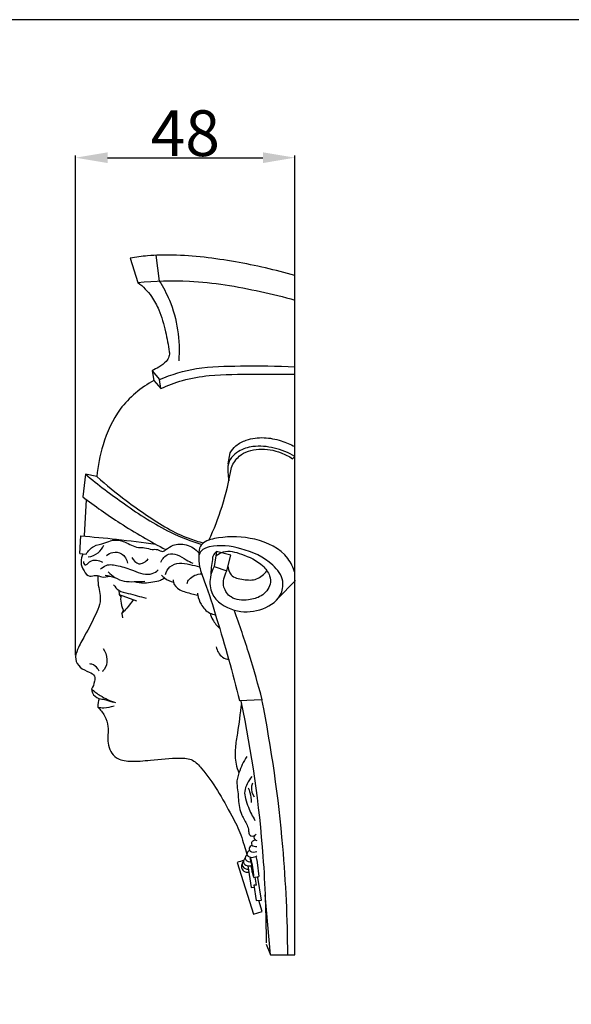
# Model space of a CAD drawing. Units: millimetres. Extents: x 0 to 730, y 1 to 691.
# Drawn here: x 183 to 304, y 476 to 691 of the extents above; entities that cross this region are included whole.
import ezdxf

# ---------------------------------------------------------------- set-up
doc = ezdxf.new("R2010")
doc.units = ezdxf.units.MM
doc.layers.add('Default', color=7, linetype='Continuous', true_color=0xffffff)
doc.styles.add('Arial', font='arial.ttf')
doc.dimstyles.new('Default', dxfattribs={"dimtxt": 10, "dimasz": 7, "dimexe": 0.5, "dimexo": 0.5, "dimgap": 0.25, "dimtad": 1, "dimtoh": 1, "dimdec": 0, "dimzin": 1, "dimdsep": 46, "dimtxsty": 'Arial', "dimcen": 0.5, "dimazin": 0, "dimtfac": 1, "dimtdec": 4, "dimtix": 1, "dimtmove": 1, "dimatfit": 3, "dimfxl": 0, "dimtolj": 1, "dimtzin": 1, "dimarcsym": 0})

# ---------------------------------------------------------------- blocks, each defined once
blk = doc.blocks.new('*D150')
at = {"layer": 'Default', "color": 0, "lineweight": -2, "transparency": 16777216}
for p, q in [((195.42, 551.93), (195.42, 661.15)), ((202.42, 660.65), (236.38, 660.65)), ((243.38, 622.96), (243.38, 661.15))]:
    blk.add_line(p, q, dxfattribs=at)
at = {"layer": 'Default', "color": 0, "transparency": 16777216}
for points in [[(202.42, 661.82), (202.42, 659.48), (195.42, 660.65)], [(236.38, 661.82), (236.38, 659.48), (243.38, 660.65)]]:
    blk.add_solid(points, dxfattribs=at)
at = {"layer": 'Defpoints', "color": 0, "transparency": 16777216}
for p in [(243.38, 660.65), (243.38, 622.46), (195.42, 551.43)]:
    blk.add_point(p, dxfattribs=at)
at = {"layer": 'Default', "color": 0, "transparency": 16777216, "insert": (219.4, 666), "char_height": 10, "attachment_point": 5, "style": 'Arial'}
blk.add_mtext('\\A1;48', dxfattribs=at)

msp = doc.modelspace()

# ---------------------------------------------------------------- linework, layer by layer
at = {"layer": 'Default'}
for p, q in [((212.99, 639.32), (213.72, 633.7)), ((207.39, 638.72), (209.05, 633.36)), ((243.38, 486.47), (243.38, 634.89)), ((212.18, 614.09), (212.54, 611.96)), ((212.18, 614.09), (213.77, 612.18)), ((212.54, 611.96), (214.07, 610.18)), ((214.07, 610.18), (213.77, 612.18)), ((228.8, 593.72), (229.21, 596.13)), ((242.83, 594.88), (243.38, 595.37)), ((197.62, 591.47), (196.98, 586.57)), ((200.1, 590.96), (197.62, 591.47)), ((197.74, 585.99), (197.29, 578)), ((196.36, 574.18), (196.6, 578)), ((226.2, 574.6), (225.71, 571.32)), ((229.33, 573.77), (226.2, 574.6)), ((196.36, 574.18), (197.73, 574.05)), ((228.48, 570.36), (229.33, 573.77)), ((225.71, 571.32), (228.48, 570.36)), ((239.57, 564.22), (243.46, 568.23)), ((204.89, 566.12), (204.92, 565.19)), ((204.92, 565.19), (208.77, 563.8)), ((204.92, 565.19), (205.34, 564.67)), ((205.54, 561.08), (205.87, 561.74)), ((205.54, 561.08), (205.68, 560.09)), ((231.26, 542.01), (236.08, 542.23)), ((230.78, 506.67), (234.29, 495.37)), ((233.07, 505.92), (233.83, 501.15)), ((233.7, 505.94), (234.21, 503.56)), ((235.15, 506.66), (235.5, 503.55)), ((234.33, 503.39), (235.5, 503.55)), ((234.94, 501.72), (234.37, 501.66)), ((234.37, 501.66), (234.91, 498.3)), ((234.94, 501.72), (234.67, 503.43)), ((236.09, 498.44), (235.29, 503.38)), ((233.83, 501.15), (234.44, 501.24)), ((238.01, 486.47), (236.85, 499.56)), ((234.91, 498.3), (236.09, 498.44)), ((236.18, 495.93), (235.51, 498.33)), ((234.29, 495.37), (236.18, 495.93)), ((237.1, 488.78), (238.01, 486.47)), ((238.01, 486.47), (243.38, 486.47))]:
    msp.add_line(p, q, dxfattribs=at)
msp.add_lwpolyline([(0, 0.8), (730, 0.8), (730, 690.8), (0, 690.8), (0, 0.8)], dxfattribs=at)
for points, knots in [([(243.38, 634.89), (239.11, 636.13), (230.26, 638.1), (219.42, 639.52), (211.71, 639.32), (208.64, 638.93), (207.39, 638.72)], [0, 0, 0, 0, 16.461682, 33.445309, 40.185786, 44.879899, 44.879899, 44.879899, 44.879899]), ([(209.05, 633.36), (212.78, 633.74), (221.82, 634.06), (233.29, 632.07), (240.9, 630.24), (243.38, 629.55)], [0, 0, 0, 0, 13.856715, 33.235137, 42.763935, 42.763935, 42.763935, 42.763935]), ([(209.05, 633.36), (210.18, 632.5), (212.01, 630.68), (213.97, 626.93), (215.1, 622.8), (215.71, 619.71), (215.91, 618.24)], [0, 0, 0, 0, 5.257103, 9.354125, 15.493053, 20.987668, 20.987668, 20.987668, 20.987668]), ([(213.72, 633.7), (214.57, 632.38), (217.44, 627.03), (218.31, 620.72), (217.96, 616.25)], [0, 0, 0, 0, 5.798765, 22.344721, 22.344721, 22.344721, 22.344721]), ([(215.91, 618.24), (215.95, 617.89), (215.9, 617.11), (215.12, 615.86), (213.73, 614.96), (212.68, 614.33), (212.18, 614.09)], [0, 0, 0, 0, 1.300442, 2.779576, 5.252484, 7.304035, 7.304035, 7.304035, 7.304035]), ([(213.77, 612.18), (216.37, 613.26), (222.19, 615.1), (232.25, 615.13), (239.42, 615.18), (243.38, 614.97)], [0, 0, 0, 0, 10.402483, 22.245568, 36.917089, 36.917089, 36.917089, 36.917089]), ([(214.07, 610.18), (215.59, 610.9), (219.03, 612.21), (225.96, 613.39), (234.2, 613.27), (240.45, 613.39), (243.38, 613.38)], [0, 0, 0, 0, 6.225506, 13.51998, 25.787407, 36.617502, 36.617502, 36.617502, 36.617502]), ([(212.54, 611.96), (209.72, 610.41), (204.77, 606.39), (201.32, 598.47), (200.28, 593.3), (200.1, 590.96)], [0, 0, 0, 0, 11.886686, 22.562156, 31.248847, 31.248847, 31.248847, 31.248847]), ([(229.21, 596.13), (229.54, 596.72), (230.51, 597.95), (233.12, 599.23), (236.59, 599.69), (240.22, 598.93), (242.42, 598.04), (243.38, 597.52)], [0, 0, 0, 0, 2.489309, 5.651173, 10.469054, 15.147509, 19.188267, 19.188267, 19.188267, 19.188267]), ([(243.38, 595.37), (241.97, 596.2), (238.97, 597.38), (234.61, 597.84), (231.34, 596.83), (229.39, 595.24), (228.62, 593.49), (228.72, 591.73), (228.82, 590.67), (228.94, 590.07)], [0, 0, 0, 0, 6.058009, 11.762421, 15.855474, 18.332862, 20.878864, 22.535169, 24.790825, 24.790825, 24.790825, 24.790825]), ([(229.5, 592.97), (229.88, 593.89), (231.32, 596.11), (235.64, 597.34), (239.74, 596.59), (242.06, 595.4), (242.83, 594.88)], [0, 0, 0, 0, 3.688804, 9.257929, 15.333252, 18.789317, 18.789317, 18.789317, 18.789317]), ([(224.58, 577.06), (225.68, 579.45), (227.7, 584.65), (229.01, 590.08), (229.5, 592.97)], [0, 0, 0, 0, 9.721166, 20.547791, 20.547791, 20.547791, 20.547791]), ([(197.62, 591.47), (200.35, 589.17), (206.37, 584.69), (214.69, 579.16), (220.68, 576.86), (223, 576.12)], [0, 0, 0, 0, 13.160888, 27.721362, 36.720288, 36.720288, 36.720288, 36.720288]), ([(200.1, 590.96), (202.15, 589.12), (207.09, 585.06), (212.41, 581.51), (215.53, 579.66)], [0, 0, 0, 0, 10.181199, 23.57661, 23.57661, 23.57661, 23.57661]), ([(196.98, 586.57), (199.64, 584.53), (205.52, 580.38), (211.75, 576.77), (215.16, 575)], [0, 0, 0, 0, 12.353933, 26.55463, 26.55463, 26.55463, 26.55463]), ([(215.53, 579.66), (217.01, 578.82), (219.59, 577.6), (222.31, 576.75), (223.4, 576.46)], [0, 0, 0, 0, 6.294432, 10.481385, 10.481385, 10.481385, 10.481385]), ([(196.6, 578), (199.2, 577.8), (204.67, 577.29), (210.11, 576.59), (212.96, 576.17)], [0, 0, 0, 0, 9.644081, 20.278456, 20.278456, 20.278456, 20.278456]), ([(197.73, 574.05), (198.16, 574.7), (199.31, 576), (201.61, 576.3), (203.75, 577.32), (206.43, 576.81), (208.49, 575.34), (210.65, 575.54), (211.99, 574.93), (213.37, 575.21), (214.35, 574.38), (215.48, 575.25), (216.95, 576.26), (219.85, 576.34), (221.63, 575.13), (222.36, 574.34)], [0, 0, 0, 0, 2.889448, 5.993355, 8.25262, 11.495603, 15.491633, 17.165917, 19.252786, 20.709127, 22.137682, 23.126722, 25.397605, 28.939493, 32.928514, 32.928514, 32.928514, 32.928514]), ([(243.37, 569.99), (243.01, 571.09), (241.3, 574.76), (234.71, 577.83), (228.18, 577.98), (224.02, 577.08), (222.4, 575.59), (222.37, 573.6), (222.4, 570.97), (224.31, 566.43), (227.25, 556.76), (229.79, 548.05), (231.26, 542.01)], [0, 0, 0, 0, 4.244414, 14.551139, 24.330366, 28.53952, 29.695359, 32.132528, 35.332128, 39.548011, 49.952801, 72.915254, 72.915254, 72.915254, 72.915254]), ([(198.19, 573.4), (198.97, 573.53), (200.42, 574.11), (201.33, 575.36), (201.63, 575.98)], [0, 0, 0, 0, 2.920387, 5.469039, 5.469039, 5.469039, 5.469039]), ([(202.19, 573.69), (202.58, 574.03), (203.64, 574.6), (205.81, 574.32), (206.6, 572.86), (206.79, 572.08)], [0, 0, 0, 0, 1.894617, 4.272509, 7.237565, 7.237565, 7.237565, 7.237565]), ([(225.71, 571.32), (225.31, 570.58), (224.64, 568.65), (224.93, 564.31), (229.94, 561.21), (235.7, 561.38), (240.28, 564.01), (241.15, 568.56), (237.85, 572.89), (231.95, 575.44), (226.35, 576.23), (222.96, 575.07), (222.51, 574.08), (222.4, 573.72)], [0, 0, 0, 0, 3.139065, 7.46602, 14.918977, 21.793181, 28.559454, 32.341616, 37.41646, 47.08388, 55.596219, 57.991601, 59.36867, 59.36867, 59.36867, 59.36867]), ([(226.2, 574.6), (225.9, 574.35), (225.45, 573.81), (225.2, 571.94), (224.98, 570.5), (224.96, 569.3)], [0, 0, 0, 0, 1.420164, 2.43499, 6.858207, 6.858207, 6.858207, 6.858207]), ([(226.11, 573.68), (226.6, 574.05), (228.36, 575.05), (232.21, 573.96), (235.83, 572.31), (237.95, 569.61), (238.17, 566.92), (236.17, 564.67), (232.96, 563.82), (229.51, 564), (227.3, 567.03), (227.89, 569.31), (228.48, 570.36)], [0, 0, 0, 0, 2.254965, 7.13035, 13.696776, 16.96284, 19.198523, 23.136333, 26.730968, 31.467845, 34.742753, 39.158484, 39.158484, 39.158484, 39.158484]), ([(197.05, 574.12), (196.77, 573.55), (196.41, 572.18), (197.12, 570.48), (198.33, 568.81), (199.9, 569.61), (201.29, 568.85), (202.36, 569.05), (202.92, 569.2)], [0, 0, 0, 0, 2.317367, 4.844492, 6.933619, 8.601131, 10.275978, 12.411094, 12.411094, 12.411094, 12.411094]), ([(197.14, 572.4), (197.18, 572.14), (197.47, 571.2), (198.6, 572.64), (199.93, 572.81), (200.91, 572.51), (201.31, 572.27)], [0, 0, 0, 0, 0.977891, 2.493483, 4.371842, 6.077842, 6.077842, 6.077842, 6.077842]), ([(207.73, 573.26), (208.07, 572.68), (209.25, 571.26), (210.8, 572.41), (211.33, 572.99)], [0, 0, 0, 0, 2.48467, 5.385865, 5.385865, 5.385865, 5.385865]), ([(214.05, 572.3), (214.39, 573.02), (215.46, 574.31), (217.84, 573.95), (219.4, 572.82), (220.59, 572.29), (221.09, 572.05)], [0, 0, 0, 0, 2.948755, 5.271419, 8.05547, 10.083294, 10.083294, 10.083294, 10.083294]), ([(200.85, 570.71), (201.2, 571.07), (202.38, 571.95), (205.12, 571.48), (208.17, 570.41), (211.45, 569.1), (213.1, 570.24), (213.48, 570.57)], [0, 0, 0, 0, 1.881855, 5.093758, 9.437488, 14.563187, 16.436582, 16.436582, 16.436582, 16.436582]), ([(202.58, 570.17), (203, 569.69), (204.04, 568.8), (206.02, 567.96), (208.27, 568.02), (209.78, 568.03), (210.55, 568.08)], [0, 0, 0, 0, 2.34116, 4.990438, 7.707897, 10.57555, 10.57555, 10.57555, 10.57555]), ([(215.1, 569.58), (215.26, 570.2), (215.94, 571.52), (218.17, 572.23), (220.36, 571.76), (221.84, 571.46), (222.54, 571.25)], [0, 0, 0, 0, 2.37282, 5.06506, 7.897671, 10.618374, 10.618374, 10.618374, 10.618374]), ([(228.74, 571.43), (228.8, 570.76), (229.29, 568.96), (232.16, 568.4), (235.09, 568.22), (236.67, 569.63), (237.23, 570.39)], [0, 0, 0, 0, 2.495894, 6.06534, 9.61032, 13.126592, 13.126592, 13.126592, 13.126592]), ([(200.28, 569.32), (200.27, 568.62), (200.31, 567.29), (200.8, 565.43), (200.91, 563.41), (199.61, 560.27), (197.85, 556.86), (195.95, 553.64), (195.12, 551.09), (196.42, 549.05), (198.12, 548.4), (199.76, 547.55), (199.54, 545.95), (199.25, 545.05), (198.94, 544.53)], [0, 0, 0, 0, 2.592052, 4.848096, 7.117676, 9.915414, 17.167923, 21.290181, 23.960101, 26.442877, 29.207075, 30.973422, 32.327766, 34.553299, 34.553299, 34.553299, 34.553299]), ([(201.89, 569.44), (202.24, 569.36), (202.95, 569.19), (203.66, 569.02), (204.03, 568.93)], [0, 0, 0, 0, 1.295622, 2.701888, 2.701888, 2.701888, 2.701888]), ([(208.23, 568.01), (208.94, 567.82), (210.34, 567.6), (212.27, 567.93), (213.81, 568.19), (214.6, 568.63), (214.88, 568.81)], [0, 0, 0, 0, 2.739321, 5.122994, 7.224387, 8.428915, 8.428915, 8.428915, 8.428915]), ([(214.22, 569.44), (214.42, 569.21), (215.14, 568.5), (216.11, 568.06), (216.8, 567.91)], [0, 0, 0, 0, 1.12099, 3.734159, 3.734159, 3.734159, 3.734159]), ([(216.76, 568.42), (216.76, 568.25), (216.8, 567.33), (218.34, 565.9), (220.38, 565.52), (221.7, 565.14), (222.12, 565.03)], [0, 0, 0, 0, 0.631221, 3.311554, 6.744945, 8.361923, 8.361923, 8.361923, 8.361923]), ([(219.79, 567.61), (219.91, 567.93), (220.52, 569.16), (222.02, 569.68), (223.01, 569.72)], [0, 0, 0, 0, 1.259172, 4.942762, 4.942762, 4.942762, 4.942762]), ([(203.75, 567.33), (204.04, 566.87), (204.91, 565.84), (207.59, 565.37), (209.53, 564.71), (210.84, 564.42)], [0, 0, 0, 0, 1.998771, 4.710598, 9.665977, 9.665977, 9.665977, 9.665977]), ([(205.33, 565.04), (205.25, 564.46), (205.26, 563.24), (205.68, 562.09), (205.97, 561.55)], [0, 0, 0, 0, 2.176179, 4.428243, 4.428243, 4.428243, 4.428243]), ([(208.05, 564.06), (207.61, 563.43), (206.81, 562.4), (205.92, 561.45), (205.54, 561.08)], [0, 0, 0, 0, 2.82434, 4.802757, 4.802757, 4.802757, 4.802757]), ([(222.04, 565.49), (222.06, 565.34), (222.22, 564.5), (222.79, 562.82), (224.27, 561.22), (225.58, 560.83), (226.01, 560.76)], [0, 0, 0, 0, 0.574926, 3.144424, 6.491725, 8.09525, 8.09525, 8.09525, 8.09525]), ([(236.23, 542.18), (235.36, 545.45), (233.46, 552.04), (231.28, 558.54), (230.11, 561.79)], [0, 0, 0, 0, 12.532913, 25.304536, 25.304536, 25.304536, 25.304536]), ([(224.83, 561.12), (224.97, 560.63), (225.48, 559.38), (226.34, 558.32), (226.95, 557.78)], [0, 0, 0, 0, 1.908185, 4.923492, 4.923492, 4.923492, 4.923492]), ([(201.47, 553.43), (201.92, 552.71), (202.43, 551.16), (202.13, 549.18), (201.4, 548.5), (201.22, 548.37)], [0, 0, 0, 0, 3.124574, 5.873775, 6.718417, 6.718417, 6.718417, 6.718417]), ([(226.14, 553.78), (226.34, 552.9), (227.09, 551.49), (228.49, 551.04), (228.99, 550.96)], [0, 0, 0, 0, 3.326033, 5.18596, 5.18596, 5.18596, 5.18596]), ([(200.6, 548.44), (200.52, 548.62), (200.15, 549.27), (199.4, 549.92), (198.69, 550.02), (198.54, 550.02)], [0, 0, 0, 0, 0.748763, 2.763903, 3.335127, 3.335127, 3.335127, 3.335127]), ([(198.94, 544.53), (198.95, 544.25), (199.11, 543.33), (199.95, 542.68), (200.54, 542.45)], [0, 0, 0, 0, 1.024543, 3.379155, 3.379155, 3.379155, 3.379155]), ([(198.94, 544.53), (199.52, 544.01), (201.13, 542.79), (202.98, 541.95), (204.15, 541.59)], [0, 0, 0, 0, 2.888114, 7.413792, 7.413792, 7.413792, 7.413792]), ([(200.54, 542.45), (200.45, 542.11), (200.32, 541.48), (200.28, 540.85), (200.27, 540.56)], [0, 0, 0, 0, 1.300432, 2.345613, 2.345613, 2.345613, 2.345613]), ([(200.54, 542.45), (200.95, 542.39), (201.99, 542.21), (203, 541.9), (203.61, 541.67)], [0, 0, 0, 0, 1.518156, 3.902629, 3.902629, 3.902629, 3.902629]), ([(236.08, 542.23), (238.19, 531.63), (240.83, 513.06), (241.69, 494.36), (241.73, 486.47)], [0, 0, 0, 0, 39.924823, 69.07947, 69.07947, 69.07947, 69.07947]), ([(200.27, 540.56), (200.71, 540.49), (201.92, 540.39), (203.12, 540.62), (203.83, 540.86)], [0, 0, 0, 0, 1.652943, 4.423346, 4.423346, 4.423346, 4.423346]), ([(200.27, 540.56), (200.86, 540.03), (201.89, 538.75), (202.8, 535.97), (202.12, 532.75), (203.85, 529.16), (207.82, 528.6), (212.41, 529.06), (216.93, 529.57), (221.13, 529.33), (223.75, 526.34), (226.61, 522.34), (229.28, 517.35), (231.42, 513.41), (232.19, 510.51), (232.65, 509.13), (232.87, 508.49)], [0, 0, 0, 0, 2.940372, 5.949716, 10.435433, 14.947282, 18.599041, 24.252081, 32.203385, 35.664643, 38.92661, 46.185216, 54.108964, 59.757817, 62.645448, 65.142884, 65.142884, 65.142884, 65.142884]), ([(231.66, 541.38), (231.39, 539.21), (231.02, 535.97), (230.23, 531.6), (230.27, 528.62), (230.86, 526.83), (231.13, 526.21)], [0, 0, 0, 0, 8.078106, 12.027249, 16.400019, 18.911144, 18.911144, 18.911144, 18.911144]), ([(231.55, 541.9), (233.91, 530.71), (236.43, 513.1), (237.07, 495.37), (237.07, 489.09)], [0, 0, 0, 0, 42.252664, 65.466192, 65.466192, 65.466192, 65.466192]), ([(232.84, 529.78), (232.48, 529.22), (231.83, 528.06), (231.05, 526.12), (230.5, 524.06), (230.98, 522.13), (230.97, 519.8), (231.48, 517.23), (232.81, 515.23), (233.28, 513.79), (233.23, 512.88), (233.94, 512.18), (234.63, 512.56), (234.91, 512.82)], [0, 0, 0, 0, 2.430974, 4.87807, 7.779642, 10.042841, 12.097896, 16.406993, 19.440092, 20.892233, 21.919902, 22.671594, 24.106788, 24.106788, 24.106788, 24.106788]), ([(233.95, 525.44), (233.56, 524.96), (232.94, 523.92), (232.22, 522.26), (232.58, 520.45), (233.3, 518.31), (234.08, 516.73), (234.64, 515.82)], [0, 0, 0, 0, 2.3102, 4.477821, 6.44763, 8.912868, 12.874162, 12.874162, 12.874162, 12.874162]), ([(233.17, 522.92), (233.32, 522.6), (233.71, 521.59), (233.83, 520.49), (233.8, 519.76)], [0, 0, 0, 0, 1.290961, 3.988301, 3.988301, 3.988301, 3.988301]), ([(234.07, 523.95), (233.96, 523.69), (233.68, 522.69), (234.06, 521.62), (234.48, 521.01)], [0, 0, 0, 0, 1.047876, 3.766511, 3.766511, 3.766511, 3.766511]), ([(234.63, 512.6), (234.52, 512.48), (234.32, 512.14), (234.6, 511.66), (234.88, 511.5), (235.01, 511.46)], [0, 0, 0, 0, 0.611978, 1.266874, 1.772084, 1.772084, 1.772084, 1.772084]), ([(234.09, 510.32), (233.92, 510.3), (233.58, 510.17), (233.27, 509.66), (233.69, 508.75), (234.61, 508.88), (235.06, 509.06)], [0, 0, 0, 0, 0.643068, 1.249568, 1.985623, 3.79732, 3.79732, 3.79732, 3.79732]), ([(234.85, 511.53), (234.65, 511.53), (234.26, 511.45), (233.77, 511.04), (233.94, 510.16), (234.68, 510.11), (235.06, 510.17)], [0, 0, 0, 0, 0.732001, 1.458078, 2.098651, 3.507033, 3.507033, 3.507033, 3.507033]), ([(232.92, 508.31), (232.75, 508.2), (232.43, 507.87), (232.6, 506.9), (233.41, 506.75), (233.83, 506.78)], [0, 0, 0, 0, 0.741333, 1.550709, 3.106989, 3.106989, 3.106989, 3.106989]), ([(233.46, 509.3), (233.27, 509.21), (232.99, 508.97), (232.77, 508.35), (233.48, 507.69), (234.37, 507.76), (234.91, 507.99), (235.08, 508.09)], [0, 0, 0, 0, 0.805355, 1.279982, 2.227401, 3.682185, 4.391174, 4.391174, 4.391174, 4.391174]), ([(234.33, 503.39), (234.35, 503.43), (234.39, 503.55), (234.36, 504.1), (234.23, 505.28), (233.97, 506.64), (233.72, 507.56), (233.65, 507.8)], [0, 0, 0, 0, 0.199085, 0.447855, 2.026645, 4.608062, 5.536198, 5.536198, 5.536198, 5.536198]), ([(234.82, 507.96), (234.88, 507.76), (235, 507.33), (235.1, 506.9), (235.15, 506.66)], [0, 0, 0, 0, 0.760008, 1.645868, 1.645868, 1.645868, 1.645868]), ([(231.82, 506.32), (231.73, 506.14), (231.58, 505.56), (232.11, 504.59), (232.93, 504.51), (233.29, 504.55)], [0, 0, 0, 0, 0.761134, 2.111589, 3.459846, 3.459846, 3.459846, 3.459846]), ([(232.14, 506.94), (232, 506.81), (231.74, 506.43), (231.92, 505.43), (232.74, 505.17), (233.19, 505.15)], [0, 0, 0, 0, 0.696111, 1.599561, 3.273097, 3.273097, 3.273097, 3.273097]), ([(232.51, 507.57), (232.33, 507.42), (232.04, 507.02), (232.27, 506.22), (232.97, 505.89), (233.58, 505.85), (233.82, 506), (233.87, 506.04)], [0, 0, 0, 0, 0.852389, 1.634375, 2.728317, 3.510133, 3.746317, 3.746317, 3.746317, 3.746317]), ([(233.93, 504.86), (233.95, 504.68), (234.01, 504.55), (234.17, 504.14), (234.24, 504.4), (234.17, 504.78), (234.1, 505.53), (233.93, 506.32), (233.79, 507.01), (233.64, 507.35), (233.57, 507.49)], [0, 0, 0, 0, 0.641668, 0.858749, 0.991427, 1.372088, 2.460396, 3.617434, 4.434249, 5.00554, 5.00554, 5.00554, 5.00554])]:
    msp.add_open_spline(points, degree=3, knots=knots, dxfattribs=at)
msp.add_open_spline([(232.16, 507.07), (231.71, 506.94), (231.27, 506.82), (230.78, 506.67)], degree=3, dxfattribs=at)

# ---------------------------------------------------------------- dimensions: what is measured, and where the dimension line sits
dim = msp.add_linear_dim(base=(243.38, 660.65), p1=(195.42, 551.43), p2=(243.38, 622.46), dimstyle='Default', dxfattribs=at)
dim.commit()
dim.dimension.update_dxf_attribs({"geometry": '*D150', "text_midpoint": (219.4, 666)})

doc.saveas('drawing.dxf')
